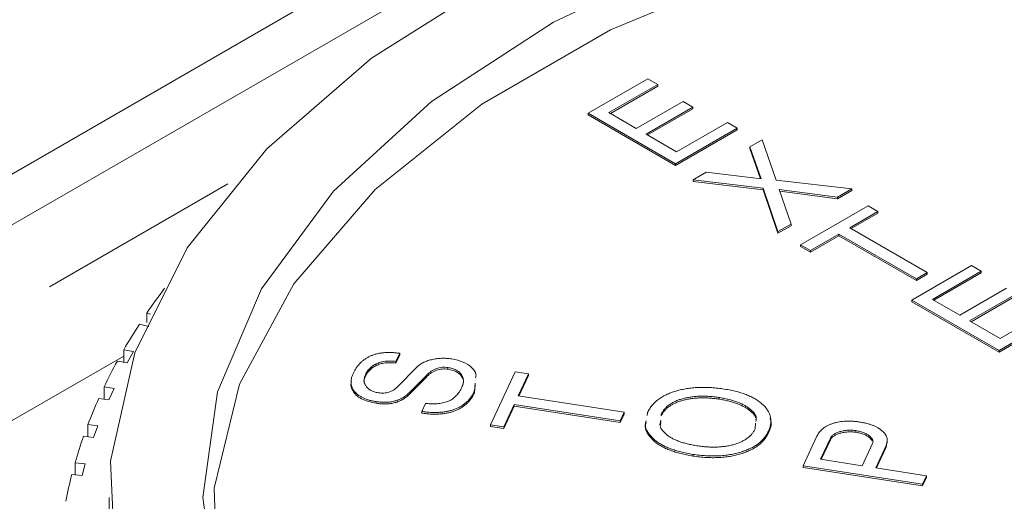
# Paper-space layout 'Sheet2' of a CAD drawing. Units: inches. Extents: x 0.5 to 33.5, y 0.2 to 21.7.
# Drawn here: x 23.3 to 23.8, y 11.7 to 11.9 of the extents above; entities that cross this region are included whole.
import ezdxf

# ---------------------------------------------------------------- set-up
doc = ezdxf.new("R2010")
doc.units = ezdxf.units.IN
doc.header["$MEASUREMENT"] = 0
doc.linetypes.add('PHANTOM', pattern=[0.49999999999999994, 0.25, -0.05, 0.05, -0.05, 0.05, -0.05])

psp = doc.layouts.new('Sheet2')

# ---------------------------------------------------------------- linework, layer by layer
at = {"color": 7, "linetype": 'Continuous', "lineweight": 0}
for p, q in [((21.4644220962, 10.7656052464), (24.027684178, 12.2453449491)), ((24.0524329153, 12.2349358784), (21.4891708335, 10.7551961757)), ((23.5615213329, 11.8441420703), (23.5905071867, 11.8608752475)), ((23.5905071867, 11.8608752475), (23.5952801574, 11.8581198701)), ((23.5952801574, 11.8581198701), (23.5715976045, 11.8444482233)), ((23.5952801574, 11.8573033293), (23.5723048263, 11.8440399529)), ((23.5952801574, 11.8581198701), (23.5952801574, 11.8573033293)), ((23.5848558567, 11.8367943973), (23.6076186183, 11.8499350599)), ((23.6076186183, 11.8499350599), (23.6123915891, 11.8471796825)), ((23.6123915891, 11.8471796825), (23.5896288275, 11.8340390199)), ((23.6123915891, 11.8463631417), (23.5903360492, 11.8336307495)), ((23.6123915891, 11.8471796825), (23.6123915891, 11.8463631417)), ((23.5615213329, 11.8441420703), (23.5615213329, 11.8433255295)), ((23.6039477398, 11.8196498269), (23.5615213329, 11.8441420703)), ((23.6039477398, 11.8188332861), (23.5615213329, 11.8433255295)), ((23.5715976045, 11.8444482233), (23.5848558567, 11.8367943973)), ((23.6339031032, 11.8369426902), (23.6039477398, 11.8196498269)), ((23.6339031032, 11.8361261493), (23.6039477398, 11.8188332861)), ((23.6044780699, 11.8254667347), (23.6291301325, 11.8396980675)), ((23.6291301325, 11.8396980675), (23.6339031032, 11.8369426902)), ((23.6339031032, 11.8369426902), (23.6339031032, 11.8361261493)), ((23.5896288275, 11.8340390199), (23.6044780699, 11.8254667347)), ((23.6400781342, 11.8277714931), (23.6460692069, 11.8312300657)), ((23.6460692069, 11.8312300657), (23.6527646242, 11.8117223766)), ((23.6455471632, 11.8123107645), (23.6400781342, 11.8277714931)), ((23.6400781342, 11.8277714931), (23.6400781342, 11.8269549523)), ((23.6452455856, 11.8123467715), (23.6400781342, 11.8269549523)), ((23.6039477398, 11.8196498269), (23.6039477398, 11.8188332861)), ((23.6124843969, 11.8118419676), (23.6188234987, 11.8155014532)), ((23.6464503816, 11.8077902235), (23.6124843969, 11.8118419676)), ((23.6124843969, 11.8118419676), (23.6124843969, 11.8110254268)), ((23.6188234987, 11.8155014532), (23.6455471632, 11.8123107645)), ((23.6527646242, 11.8117223766), (23.6896059923, 11.8073788303)), ((23.6464503816, 11.8069736827), (23.6124843969, 11.8110254268)), ((23.6536927018, 11.786646529), (23.6464503816, 11.8077902235)), ((23.6464503816, 11.8077902235), (23.6464503816, 11.8069736827)), ((23.6536927018, 11.7858299882), (23.6464503816, 11.8069736827)), ((23.6826039779, 11.8033366534), (23.6543224688, 11.8071109464)), ((23.6543224688, 11.8071109464), (23.6600815221, 11.7903347164)), ((23.6896059923, 11.8073788303), (23.6826039779, 11.8033366534)), ((23.6896059923, 11.8073788303), (23.6896059923, 11.8065622895)), ((23.6826039779, 11.8025201126), (23.6546162346, 11.8062552012)), ((23.6896059923, 11.8065622895), (23.6826039779, 11.8025201126)), ((23.6826039779, 11.8033366534), (23.6826039779, 11.8025201126)), ((23.6647235676, 11.7802785457), (23.6974880232, 11.7991930634)), ((23.6974880232, 11.7991930634), (23.702260994, 11.796437686)), ((23.702260994, 11.796437686), (23.6885884215, 11.7885446779)), ((23.702260994, 11.7956211452), (23.6892956432, 11.7881364075)), ((23.702260994, 11.796437686), (23.702260994, 11.7956211452)), ((23.6600815221, 11.7903347164), (23.6536927018, 11.786646529)), ((23.6600815221, 11.7895181756), (23.6536927018, 11.7858299882)), ((23.6600815221, 11.7903347164), (23.6600815221, 11.7895181756)), ((23.6885884215, 11.7885446779), (23.7262418576, 11.7668078119)), ((23.6536927018, 11.786646529), (23.6536927018, 11.7858299882)), ((23.6832851206, 11.7854831474), (23.6694965384, 11.7775231684)), ((23.6832851206, 11.7846666066), (23.6694965384, 11.7767066275)), ((23.7209385567, 11.7637462815), (23.6832851206, 11.7854831474)), ((23.6832851206, 11.7854831474), (23.6832851206, 11.7846666066)), ((23.7209385567, 11.7629297407), (23.6832851206, 11.7846666066)), ((23.6694965384, 11.7775231684), (23.6647235676, 11.7802785457)), ((23.6647235676, 11.7802785457), (23.6647235676, 11.7794620049)), ((23.6694965384, 11.7767066275), (23.6647235676, 11.7794620049)), ((23.6694965384, 11.7775231684), (23.6694965384, 11.7767066275)), ((23.7187111704, 11.7533983087), (23.7476970241, 11.7701314859)), ((23.7476970241, 11.7701314859), (23.7524699949, 11.7673761085)), ((23.7262418576, 11.7668078119), (23.7209385567, 11.7637462815)), ((23.7262418576, 11.7659912711), (23.7209385567, 11.7629297407)), ((23.7262418576, 11.7668078119), (23.7262418576, 11.7659912711)), ((23.7524699949, 11.7673761085), (23.728787442, 11.7537044617)), ((23.7524699949, 11.7665595677), (23.7294946637, 11.7532961913)), ((23.7524699949, 11.7673761085), (23.7524699949, 11.7665595677)), ((23.7209385567, 11.7637462815), (23.7209385567, 11.7629297407)), ((23.7420456942, 11.7460506356), (23.7648084558, 11.7591912982)), ((23.7695814266, 11.7564359209), (23.7468186649, 11.7432952583)), ((23.7695814266, 11.7556193801), (23.7475258866, 11.7428869879)), ((23.7611375772, 11.7289060653), (23.7187111704, 11.7533983087)), ((23.7187111704, 11.7533983087), (23.7187111704, 11.7525817678)), ((23.7611375772, 11.7280895245), (23.7187111704, 11.7525817678)), ((23.728787442, 11.7537044617), (23.7420456942, 11.7460506356)), ((23.3488875376, 11.7466215079), (23.3470119737, 11.7470371329)), ((23.3470119737, 11.7424506304), (23.3470119737, 11.7470371329)), ((23.7910929407, 11.7461989285), (23.7611375772, 11.7289060653)), ((23.7910929407, 11.7453823877), (23.7611375772, 11.7280895245)), ((23.7616679073, 11.7347229731), (23.7863199699, 11.7489543059)), ((23.3434282942, 11.7416476878), (23.3480961964, 11.7406132807)), ((23.7468186649, 11.7432952583), (23.7616679073, 11.7347229731)), ((23.3358430123, 11.7262164847), (19.5725491851, 9.5537132013)), ((23.3405982949, 11.7283901253), (23.3358430123, 11.7292820838)), ((23.3358430123, 11.7232121216), (23.3358430123, 11.7292820838)), ((23.337508125, 11.7228997929), (23.3405982949, 11.7283901253)), ((23.4699326952, 11.7275499383), (23.4680977086, 11.7235965201)), ((23.4699326952, 11.7267333975), (23.4680977086, 11.7227799793)), ((23.4699326952, 11.7275499383), (23.4699326952, 11.7267333975)), ((23.7611375772, 11.7289060653), (23.7611375772, 11.7280895245)), ((23.3327528424, 11.7237917514), (23.337508125, 11.7228997929)), ((23.4584230219, 11.722382591), (23.4584230219, 11.7215660502)), ((23.4680977086, 11.7235965201), (23.4680977086, 11.7227799793)), ((23.4688284128, 11.711212945), (23.478204171, 11.7208005567)), ((23.4532473179, 11.7171389635), (23.4532473179, 11.7163224227)), ((23.4828745708, 11.7168003727), (23.4746616978, 11.7084896588)), ((23.4828745708, 11.7159838319), (23.4746616978, 11.707673118)), ((23.4933668862, 11.7206122816), (23.4933668862, 11.7197957408)), ((23.5139911251, 11.6927688925), (23.5259837482, 11.718606604)), ((23.5259837482, 11.718606604), (23.5325037476, 11.7175980659)), ((23.5325037476, 11.7175980659), (23.5274992387, 11.7068160163)), ((23.5325037476, 11.7167815251), (23.5278528495, 11.7067613185)), ((23.5325037476, 11.7175980659), (23.5325037476, 11.7167815251)), ((23.3311286304, 11.7104668555), (23.3262990012, 11.7112139207)), ((23.3262990012, 11.7052373985), (23.3262990012, 11.7112139207)), ((23.5065593102, 11.7129740272), (23.5061954507, 11.7090958249)), ((23.5065593102, 11.7121574864), (23.5061954507, 11.708279284)), ((23.3285404399, 11.7048906844), (23.3311286304, 11.7104668555)), ((23.5061954507, 11.7090958249), (23.5061954507, 11.708279284)), ((23.5274992387, 11.7068160163), (23.5789347889, 11.6988597712)), ((23.3237108108, 11.7056377496), (23.3285404399, 11.7048906844)), ((23.4584544556, 11.7040489492), (23.4584544556, 11.7032324084)), ((23.4807034298, 11.6992626764), (23.4825262843, 11.7031899563)), ((23.5255580958, 11.702633888), (23.5205111245, 11.6917603544)), ((23.5255580958, 11.7018173472), (23.5205111245, 11.6909438135)), ((23.5769936461, 11.6946776429), (23.5255580958, 11.702633888)), ((23.5255580958, 11.702633888), (23.5255580958, 11.7018173472)), ((23.5769936461, 11.693861102), (23.5255580958, 11.7018173472)), ((23.624936553, 11.7060876978), (23.624936553, 11.705271157)), ((23.4807034298, 11.6992626764), (23.4807034298, 11.6984461356)), ((23.5789347889, 11.6988597712), (23.5769936461, 11.6946776429)), ((23.5789347889, 11.6980432304), (23.5769936461, 11.693861102)), ((23.5789347889, 11.6988597712), (23.5789347889, 11.6980432304)), ((23.590123371, 11.6973826436), (23.5903905602, 11.6987826536)), ((23.5970167158, 11.6980028256), (23.5970167158, 11.6971862848)), ((23.6397338494, 11.7007731818), (23.6397338494, 11.699956641)), ((23.3232968379, 11.6922820428), (23.3184060999, 11.6928821671)), ((23.3184060999, 11.6869803205), (23.3184060999, 11.6928821671)), ((23.321217721, 11.6866353169), (23.3232968379, 11.6922820428)), ((23.5205111245, 11.6917603544), (23.5139911251, 11.6927688925)), ((23.5139911251, 11.6927688925), (23.5139911251, 11.6919523517)), ((23.5769936461, 11.6946776429), (23.5769936461, 11.693861102)), ((23.5967196337, 11.694201152), (23.5965683889, 11.6926814179)), ((23.6425930174, 11.6908058327), (23.6428248492, 11.6936436296)), ((23.316326983, 11.6872354412), (23.321217721, 11.6866353169)), ((23.5205111245, 11.6909438135), (23.5139911251, 11.6919523517)), ((23.5205111245, 11.6917603544), (23.5205111245, 11.6909438135)), ((23.6490493229, 11.6896600685), (23.6490493229, 11.6888435277)), ((23.6659386906, 11.6728509826), (23.6726265342, 11.6872597216)), ((23.6914865741, 11.6899663801), (23.6914865741, 11.6891498393)), ((23.5935261814, 11.68562086), (23.5935261814, 11.6848043192)), ((23.6791525996, 11.6862642526), (23.6743998327, 11.6760245728)), ((23.6791525996, 11.6854477118), (23.6747534436, 11.6759698749)), ((23.6791525996, 11.6862642526), (23.6791525996, 11.6854477118)), ((23.6946842751, 11.6728868986), (23.699691817, 11.6836754828)), ((23.6984617153, 11.6871154935), (23.6984617153, 11.6862989527)), ((23.7062512458, 11.6827518942), (23.7012042744, 11.6718783605)), ((23.7066742161, 11.6843613595), (23.7062512458, 11.6819353534)), ((23.7062512458, 11.6827518942), (23.7062512458, 11.6819353534)), ((23.6123966769, 11.6784436284), (23.6123966769, 11.6776270876)), ((23.7062512458, 11.6819353534), (23.7015578853, 11.6718236627)), ((23.3171243839, 11.6738855306), (23.3121859422, 11.674337069)), ((23.3121859422, 11.6684922323), (23.3121859422, 11.674337069)), ((23.3155600392, 11.6681837271), (23.3171243839, 11.6738855306)), ((23.6743998327, 11.6760245728), (23.6946842751, 11.6728868986)), ((23.3106215975, 11.6686352656), (23.3155600392, 11.6681837271)), ((23.6659386906, 11.6728509826), (23.6659386906, 11.6720344418)), ((23.7238942401, 11.6638861993), (23.6659386906, 11.6728509826)), ((23.7238942401, 11.6630696585), (23.6659386906, 11.6720344418)), ((23.7012042744, 11.6718783605), (23.725835383, 11.6680683276)), ((23.725835383, 11.6680683276), (23.7238942401, 11.6638861993)), ((23.725835383, 11.6672517868), (23.7238942401, 11.6630696585)), ((23.7238942401, 11.6638861993), (23.7238942401, 11.6630696585)), ((23.725835383, 11.6680683276), (23.725835383, 11.6672517868)), ((23.3286892286, 11.6575057867), (23.3286892286, 11.6150456645))]:
    psp.add_line(p, q, dxfattribs=at)
at = {"color": 8, "linetype": 'PHANTOM', "lineweight": 0}
for p, q in [((21.5243385881, 10.7348942631), (23.3932290953, 11.8137817881)), ((23.4828745708, 11.7168003727), (23.4828745708, 11.7159838319)), ((23.4746616978, 11.7084896588), (23.4746616978, 11.707673118))]:
    psp.add_line(p, q, dxfattribs=at)
at = {"color": 7, "linetype": 'Continuous', "lineweight": 0, "flags": 128}
for points in [[(24.472100254, 11.5938084045), (24.473233409, 11.5981973598), (24.4785777046, 11.6492017325), (24.4696801774, 11.7000405122), (24.4467712689, 11.7493970013), (24.4104443077, 11.7959928926), (24.361640143, 11.8386213769), (24.301622777, 11.8761783991), (24.231946628, 11.9076912518), (24.1544162716, 11.9323437688), (24.0710397034, 11.9494974628), (23.9839763327, 11.9587080621), (23.895481055, 11.9597370172), (23.8078458516, 11.9525576785), (23.7233404282, 11.9373559872), (23.6441534308, 11.9145256591), (23.5723357612, 11.8846579877), (23.5097474591, 11.84852653), (23.4580095289, 11.8070670718), (23.4184619556, 11.7613533913), (23.3921290007, 11.7125694487), (23.3796926738, 11.6619787226), (23.3814750693, 11.6108914863), (23.3852782031, 11.5938084051)], [(24.2059392286, 11.3802858273), (24.1253176385, 11.3582014433), (24.0396034758, 11.3438688846), (23.9510166924, 11.3376593569), (23.8618516394, 11.3397336838), (23.7744176449, 11.3500381411), (23.6909792033, 11.368305849), (23.6136973266, 11.3940636834), (23.5445735746, 11.4266445299), (23.4853982163, 11.4652045616), (23.4377038624, 11.5087450941), (23.4027257716, 11.5561384504), (23.381369858, 11.6061571674), (23.3741892286, 11.6575057867), (23.381369858, 11.708854406), (23.4027257716, 11.758873123), (23.4377038624, 11.8062664793), (23.4853982163, 11.8498070118), (23.5445735746, 11.8883670435), (23.6136973266, 11.92094789)], [(24.2286892286, 11.3575382923), (24.145854461, 11.3346170174), (24.0579295243, 11.3192639816), (23.9669753047, 11.311839047), (23.8751236918, 11.3125162479), (23.7845276098, 11.3212797111), (23.6973105539, 11.3379240285), (23.6155168181, 11.3620590715), (23.5410635781, 11.3931191351), (23.4756959548, 11.4303761977), (23.42094611, 11.4729569854), (23.3780973335, 11.5198634406), (23.3481539643, 11.5699961157), (23.3318178497, 11.6221799433), (23.3294718944, 11.6751917788), (23.3411710855, 11.7277890696), (23.3666412039, 11.7787389798), (23.4052852516, 11.8268472867), (23.4561974449, 11.8709863723), (23.5181844452, 11.910121654)]]:
    psp.add_lwpolyline(points, dxfattribs=at)
at = {"color": 7, "linetype": 'Continuous', "lineweight": 0}
for centre, radius, start, end in [((23.6001139759, 11.5746117047), 0.3062534110682935, 142.9444587576, 145.7354002848), ((23.5796856754, 11.5882139235), 0.2817081294052563, 146.9989037061, 149.9497066451), ((23.5614050568, 11.598522772), 0.2607185309076664, 151.2835094255, 154.3906453658), ((23.5456116202, 11.6058742097), 0.2432955673461753, 155.7919745372, 159.0457457356), ((23.5326015938, 11.6106862387), 0.2294220732209714, 160.5088643065, 163.8925325605), ((23.5226208943, 11.6134469689), 0.2190649445525363, 165.4084494946, 168.8979544724)]:
    psp.add_arc(centre, radius, start, end, dxfattribs=at)
for points, knots in [([(23.44723035136216, 11.71755841781282), (23.4474752355782, 11.71805537998743), (23.44795067139303, 11.71902021806579), (23.44879599522611, 11.72039830845765), (23.44972773899502, 11.72166358872792), (23.45075718270651, 11.72281053517284), (23.4518645884158, 11.7238450974754), (23.45306312853355, 11.72476452449695), (23.45436331101764, 11.72556368543756), (23.45573778302268, 11.72625637696169), (23.45721593728739, 11.72682596001096), (23.45877863369506, 11.72728179667775), (23.46043304045516, 11.72761950258729), (23.46216968292364, 11.72784240121093), (23.46399432343562, 11.72794793300156), (23.46590372033895, 11.72792821787873), (23.46790132670852, 11.72780405151709), (23.46924358905928, 11.72763614177202), (23.46993269520163, 11.72754993832855)], [0, 0, 0, 0, 0.0827251428157693, 0.1606085370390875, 0.2339454939073326, 0.3027265291800152, 0.3672703204624549, 0.4284960801294318, 0.4866579033130843, 0.5425477583468523, 0.596800139649067, 0.6505113847331019, 0.704001229499709, 0.7585962633492963, 0.8145991697437903, 0.8731063822622044, 0.9348538895098183, 1, 1, 1, 1]), ([(23.45842302190142, 11.72238259102887), (23.45813323951291, 11.72223619675606), (23.45754341314285, 11.72193822418784), (23.45675736470698, 11.72141935695881), (23.45601196176415, 11.72085317703813), (23.45534888732926, 11.72021945870986), (23.45472827434254, 11.71953450615869), (23.45416078487595, 11.71878956220572), (23.45367333040932, 11.71798461858648), (23.45339138183308, 11.71742493722345), (23.45324731792489, 11.7171389634988)], [0, 0, 0, 0, 0.1086849545812009, 0.2212185929178046, 0.3366006876785657, 0.4563700330605944, 0.5830198998002402, 0.714756148250248, 0.8542523440931166, 1, 1, 1, 1]), ([(23.45842302190142, 11.72156605021698), (23.45813323951291, 11.72141965594417), (23.45754341314285, 11.72112168337595), (23.45675736470698, 11.72060281614692), (23.45601196176415, 11.72003663622625), (23.45534888732926, 11.71940291789797), (23.45472827434254, 11.7187179653468), (23.45416078487595, 11.71797302139383), (23.45367333040932, 11.7171680777746), (23.45339138183308, 11.71660839641157), (23.45324731792489, 11.71632242268692)], [0, 0, 0, 0, 0.1086849545812009, 0.2212185929178046, 0.3366006876785657, 0.4563700330605944, 0.5830198998002402, 0.714756148250248, 0.8542523440931166, 1, 1, 1, 1]), ([(23.46809770861234, 11.72359652014417), (23.46763033354405, 11.72364614400401), (23.46672045979916, 11.72374275045619), (23.46536574359549, 11.72379864268683), (23.46406712834943, 11.72376528918761), (23.4628196649872, 11.72365958929082), (23.46162952932406, 11.72346207706042), (23.46049898914318, 11.7231827217765), (23.45941088012384, 11.72283310319128), (23.45875524447359, 11.72253410093787), (23.45842302190142, 11.72238259102887)], [0, 0, 0, 0, 0.1387474219193089, 0.2701099073114643, 0.3957007696516923, 0.5178171402236421, 0.6375811205902384, 0.7562748807111005, 0.8765000255884994, 1, 1, 1, 1]), ([(23.46809770861234, 11.72277997933229), (23.46763033354405, 11.72282960319212), (23.46672045979916, 11.7229262096443), (23.46536574359549, 11.72298210187495), (23.46406712834943, 11.72294874837572), (23.4628196649872, 11.72284304847893), (23.46162952932406, 11.72264553624854), (23.46049898914318, 11.72236618096461), (23.45941088012384, 11.7220165623794), (23.45875524447359, 11.72171756012599), (23.45842302190142, 11.72156605021698)], [0, 0, 0, 0, 0.1387474219193089, 0.2701099073114643, 0.3957007696516923, 0.5178171402236421, 0.6375811205902384, 0.7562748807111005, 0.8765000255884994, 1, 1, 1, 1]), ([(23.47820417101203, 11.72080055667689), (23.47841670763724, 11.72100239864526), (23.47883884233943, 11.72140329189892), (23.47956660413216, 11.72196426157743), (23.48035248502659, 11.72248812585893), (23.48120906872323, 11.72296658310569), (23.48212809355933, 11.72340405337337), (23.48312726662349, 11.72378540700385), (23.48417606422418, 11.72414062688718), (23.48491694466838, 11.72433862410614), (23.48529165539314, 11.72443876398971)], [0, 0, 0, 0, 0.1271053290394705, 0.252453289723223, 0.3767918152802493, 0.4998434292646252, 0.6224871097086709, 0.7464040972103269, 0.8717402986219828, 1, 1, 1, 1]), ([(23.49336688620191, 11.72061228160584), (23.49287804692214, 11.72067279298178), (23.49192377403907, 11.72079091844257), (23.49045852370706, 11.72075351411589), (23.48904781446715, 11.72053516385935), (23.4876920502895, 11.7201312326944), (23.48638919740823, 11.71955654459805), (23.48514332452671, 11.71880273627128), (23.48395168951174, 11.71787224598454), (23.48324633390105, 11.71717032538088), (23.48287457079448, 11.71680037272122)], [0, 0, 0, 0, 0.111034825430207, 0.2167532916610341, 0.3232037777000449, 0.4341601079542389, 0.5544724798001328, 0.6869498060068582, 0.8350044844504584, 0.9999999999999999, 0.9999999999999999, 0.9999999999999999, 0.9999999999999999]), ([(23.48529165539314, 11.72443876398971), (23.48569736578286, 11.72452904890388), (23.48649709618339, 11.72470701720935), (23.48773077191673, 11.72490304773921), (23.48896988947291, 11.72504282186213), (23.4902196146553, 11.7251125137114), (23.49147599323712, 11.72513467952724), (23.49273627000663, 11.72508093609334), (23.49401144581698, 11.72498180025981), (23.49484903429177, 11.72486097554636), (23.49527407071035, 11.7247996627358)], [0, 0, 0, 0, 0.1279798030612944, 0.2522719204515118, 0.3762655657739615, 0.4993271967467805, 0.6216337750866389, 0.7459418618275399, 0.8710775465414058, 1, 1, 1, 1]), ([(23.49527407071035, 11.7247996627358), (23.49722025421634, 11.72438568471531), (23.50111080897191, 11.72355811416434), (23.50497624987666, 11.72072231319768), (23.50727267922646, 11.71797701382941), (23.50692443296764, 11.71623008749404), (23.50681177995233, 11.71566498014764)], [0, 0, 0, 0, 0.2873251485962794, 0.5743827443961051, 0.8623185001971253, 1, 1, 1, 1]), ([(23.4584544555812, 11.70404894921691), (23.45786092424196, 11.70414905445997), (23.45669844359913, 11.7043451189297), (23.45506164826439, 11.70475862873211), (23.4535474864392, 11.70524266318592), (23.45217146732373, 11.70581306996671), (23.45093085869434, 11.7064661247505), (23.44981523881142, 11.70719593872306), (23.44882711625477, 11.70800808765974), (23.44800300113345, 11.70890148925037), (23.44730971361302, 11.70984775334989), (23.4467891175441, 11.71083988378542), (23.44643613140319, 11.71187064525264), (23.44625104221209, 11.7129378545893), (23.44624621249194, 11.71404415397788), (23.44640402656538, 11.71518621955288), (23.44671354840887, 11.71636738300483), (23.44705552944037, 11.71715551958494), (23.44723035136216, 11.71755841781282)], [0, 0, 0, 0, 0.0635105825719918, 0.1243907742905893, 0.1832179588458029, 0.2411696530446646, 0.2981036975755414, 0.3554624341305786, 0.4141798663802068, 0.4744022488368132, 0.5353684660211253, 0.5968771541894439, 0.6586565967355494, 0.7222014479523965, 0.7875701335992035, 0.855383471660707, 0.9260715154436064, 1, 1, 1, 1]), ([(23.45324731792489, 11.71632242268692), (23.45278686799223, 11.71534076181443), (23.45226025680739, 11.71421804779385), (23.45272923822065, 11.71312399090771), (23.45278815910657, 11.71298653812353)], [0, 0, 0, 0, 0.8743641341417346, 1, 1, 1, 1]), ([(23.45324731792489, 11.7171389634988), (23.45314027580556, 11.71688686228214), (23.45293039709361, 11.71639256453308), (23.45272032665402, 11.71564997469939), (23.45260999102333, 11.71492400202854), (23.45261373528631, 11.71421291365281), (23.45269801175017, 11.71351826209368), (23.45289755292634, 11.71283873840427), (23.45319802958559, 11.7121770750562), (23.45358447576918, 11.71153770721984), (23.45407117642468, 11.71093933202941), (23.45462329502021, 11.71039063716536), (23.45525447846592, 11.70989897881189), (23.45597417304637, 11.70947611481615), (23.45674670831729, 11.70909618456311), (23.45760857707462, 11.70879157795705), (23.45853653021944, 11.70853710373491), (23.45919761323783, 11.70842262753871), (23.45953532073043, 11.70836414854575)], [0, 0, 0, 0, 0.0737510306387728, 0.1446044922628779, 0.213625378210933, 0.280632009087487, 0.3465103194143743, 0.4113294289691934, 0.4761992180544721, 0.5407325136717728, 0.603510525575706, 0.6637882182072016, 0.7208450084329914, 0.7769031141913758, 0.8319630729678699, 0.8869072692152639, 0.9422277361792013, 1, 1, 1, 1]), ([(23.49336688620191, 11.71979574079395), (23.49287804692214, 11.71985625216989), (23.49192377403907, 11.71997437763068), (23.49045852370706, 11.719936973304), (23.48904781446715, 11.71971862304747), (23.4876920502895, 11.71931469188251), (23.48638919740823, 11.71874000378616), (23.48514332452671, 11.71798619545939), (23.48395168951174, 11.71705570517266), (23.48324633390105, 11.716353784569), (23.48287457079448, 11.71598383190933)], [0, 0, 0, 0, 0.111034825430207, 0.2167532916610341, 0.3232037777000449, 0.4341601079542389, 0.5544724798001328, 0.6869498060068582, 0.8350044844504584, 0.9999999999999999, 0.9999999999999999, 0.9999999999999999, 0.9999999999999999]), ([(23.50015467097434, 11.71113682590455), (23.5002799361654, 11.71142580727039), (23.50052431437797, 11.71198957721361), (23.500766764889, 11.71282986706221), (23.50090035978409, 11.71364010747671), (23.50092997713597, 11.71442447406451), (23.50082695203562, 11.71518082147428), (23.50063619460337, 11.71591249912284), (23.50031324993858, 11.71661144368322), (23.49989867733881, 11.71728060732867), (23.49938138041282, 11.71790231913472), (23.49877794738942, 11.71847189177385), (23.49808624145913, 11.71897814260288), (23.49732020962794, 11.71943447232039), (23.49644846371413, 11.71981806233625), (23.4954998061603, 11.72014832804702), (23.49447166159585, 11.72042376981673), (23.49373863015553, 11.72054884960131), (23.49336688620191, 11.72061228160584)], [0, 0, 0, 0, 0.077871182764528, 0.1519178655612773, 0.2224903955588572, 0.2905651405060193, 0.3567677267636585, 0.4206502531659209, 0.4837689377999442, 0.5456020201503072, 0.606234125259689, 0.6637979949188781, 0.719815935183884, 0.7745275942874938, 0.82950236031176, 0.8847421273177339, 0.9415490046960999, 1, 1, 1, 1]), ([(23.50068881735537, 11.71255901223535), (23.50078102382257, 11.71287005868385), (23.50118519789926, 11.71423348703059), (23.50017852024187, 11.71646449890129), (23.4975029498114, 11.71885475296077), (23.49474529790212, 11.71948214101371), (23.49336688620191, 11.71979574079395)], [0, 0, 0, 0, 0.1031505122739962, 0.452145758594831, 0.7261551779544663, 1, 1, 1, 1]), ([(23.4584544555812, 11.70323240840503), (23.45588029987607, 11.70382875630355), (23.45073277652461, 11.70502126953308), (23.44690145526871, 11.70905566960644), (23.44594905775218, 11.71214987668535), (23.44640076268018, 11.71364177610304), (23.44648477788869, 11.71391926309264)], [0, 0, 0, 0, 0.3366366797257176, 0.6731703006138365, 0.9392110565105468, 1, 1, 1, 1]), ([(23.45953532073043, 11.70836414854575), (23.45998462703773, 11.70830844836701), (23.460857130381, 11.70820028475705), (23.46218147493543, 11.70819418744014), (23.46344817198507, 11.70834171755385), (23.46465670287084, 11.70863459139421), (23.46580281491597, 11.70907187802784), (23.46688562266626, 11.70965461295343), (23.46792488580241, 11.7103706870845), (23.46851850410192, 11.71092405150311), (23.4688284128024, 11.71121294496884)], [0, 0, 0, 0, 0.1205140829354976, 0.2340250705643347, 0.3450972992474356, 0.4577934426623927, 0.5762625247088942, 0.7040926775119075, 0.8455164642813198, 1, 1, 1, 1]), ([(23.4746616978413, 11.70848965881066), (23.47441465547615, 11.70824635723192), (23.473931897926, 11.7077709097352), (23.47311678391163, 11.70711255780945), (23.47229508407407, 11.70650242542213), (23.47143458177456, 11.70595139708954), (23.47052745342332, 11.70547015643452), (23.46959776240423, 11.70503839403942), (23.46862722241397, 11.70467306943681), (23.46763004822248, 11.70436047668529), (23.46659777770938, 11.70410891284801), (23.4655265847385, 11.70392841902608), (23.46442920943843, 11.70379223423679), (23.46329482145558, 11.7037215641031), (23.46212876576846, 11.70371442979431), (23.4609276187858, 11.70376878304036), (23.45969456396995, 11.70387225820167), (23.45887211987032, 11.7039894402837), (23.4584544555812, 11.70404894921691)], [0, 0, 0, 0, 0.0748934064538574, 0.1463528629972101, 0.2147974058785517, 0.2801813657126774, 0.3431830596102697, 0.4035781724709901, 0.4629874822066985, 0.5206303055595705, 0.5774356583928271, 0.6344680569519698, 0.6915413536150106, 0.7493986308297318, 0.8091483633208969, 0.8701349613838048, 0.9340502423702571, 1, 1, 1, 1]), ([(23.4746616978413, 11.70767311799877), (23.47441465547615, 11.70742981642004), (23.473931897926, 11.70695436892331), (23.47311678391163, 11.70629601699756), (23.47229508407407, 11.70568588461025), (23.47143458177456, 11.70513485627765), (23.47052745342332, 11.70465361562263), (23.46959776240423, 11.70422185322754), (23.46862722241397, 11.70385652862492), (23.46763004822248, 11.70354393587341), (23.46659777770938, 11.70329237203612), (23.4655265847385, 11.70311187821419), (23.46442920943843, 11.70297569342491), (23.46329482145558, 11.70290502329122), (23.46212876576846, 11.70289788898243), (23.4609276187858, 11.70295224222848), (23.45969456396995, 11.70305571738978), (23.45887211987032, 11.70317289947182), (23.4584544555812, 11.70323240840503)], [0, 0, 0, 0, 0.0748934064538574, 0.1463528629972101, 0.2147974058785517, 0.2801813657126774, 0.3431830596102697, 0.4035781724709901, 0.4629874822066985, 0.5206303055595705, 0.5774356583928271, 0.6344680569519698, 0.6915413536150106, 0.7493986308297318, 0.8091483633208969, 0.8701349613838048, 0.9340502423702571, 1, 1, 1, 1]), ([(23.5061954506636, 11.70909582485662), (23.50594660933497, 11.70859233885931), (23.5054640345731, 11.70761593499347), (23.50455984138487, 11.70622729231532), (23.50355115404106, 11.70495453129646), (23.50242822558523, 11.70379614515844), (23.50116136573549, 11.70276706109989), (23.49980962736612, 11.70183966937493), (23.49831091024045, 11.70104510839748), (23.49671900519013, 11.70035951453197), (23.49501744074109, 11.6998003453459), (23.49322823853934, 11.69935578644365), (23.49134109739058, 11.69904536441673), (23.48937566095692, 11.69884086303085), (23.48732010233093, 11.69877004612136), (23.48518191680109, 11.6988042250767), (23.48295697073993, 11.6989669728305), (23.48146670540274, 11.69916252141701), (23.48070342981908, 11.6992626763745)], [0, 0, 0, 0, 0.0780944854389278, 0.1514476229582145, 0.2210885569818952, 0.2867820910506729, 0.3491609159185727, 0.4092076658289035, 0.4672703533738388, 0.5240206701485104, 0.5799309394182458, 0.6355274999718173, 0.6913840867814841, 0.7485824641644546, 0.8072088096973884, 0.8684160582447584, 0.9326060887030366, 1, 1, 1, 1]), ([(23.5061954506636, 11.70827928404473), (23.50594660933497, 11.70777579804743), (23.5054640345731, 11.70679939418158), (23.50455984138487, 11.70541075150343), (23.50355115404106, 11.70413799048457), (23.50242822558523, 11.70297960434655), (23.50116136573549, 11.70195052028801), (23.49980962736612, 11.70102312856305), (23.49831091024045, 11.70022856758559), (23.49671900519013, 11.69954297372009), (23.49501744074109, 11.69898380453402), (23.49322823853934, 11.69853924563176), (23.49134109739058, 11.69822882360485), (23.48937566095692, 11.69802432221897), (23.48732010233093, 11.69795350530948), (23.48518191680109, 11.69798768426482), (23.48295697073993, 11.69815043201861), (23.48146670540274, 11.69834598060512), (23.48070342981908, 11.69844613556262)], [0, 0, 0, 0, 0.0780944854389278, 0.1514476229582145, 0.2210885569818952, 0.2867820910506729, 0.3491609159185727, 0.4092076658289035, 0.4672703533738388, 0.5240206701485104, 0.5799309394182458, 0.6355274999718173, 0.6913840867814841, 0.7485824641644546, 0.8072088096973884, 0.8684160582447584, 0.9326060887030366, 1, 1, 1, 1]), ([(23.48252628426564, 11.70318995625683), (23.48308939236055, 11.70313653108952), (23.48418351904883, 11.70303272526271), (23.4857989628545, 11.70297755959784), (23.48732900570984, 11.70298435656963), (23.48877371739389, 11.7030974492015), (23.49013349644052, 11.7032759533798), (23.49141338558169, 11.70353387703877), (23.49258734902943, 11.70389430223468), (23.49369885477774, 11.70431966094599), (23.49472461454317, 11.70484701243759), (23.49569050653621, 11.70546289893676), (23.49658591481922, 11.70617859762175), (23.49743753602009, 11.70697974851429), (23.49819504240524, 11.70788666096348), (23.49892664615711, 11.7088784437878), (23.49959053119236, 11.70997125492848), (23.4999622271332, 11.71073921707972), (23.50015467097434, 11.71113682590455)], [0, 0, 0, 0, 0.0675005641214974, 0.1311545142879785, 0.191297908552004, 0.2483101523855275, 0.3033303166988043, 0.3561703565371805, 0.4082031950969147, 0.4603099323126378, 0.5136552832009688, 0.5703139709845243, 0.6303310526842077, 0.6944134284256693, 0.7627824860118888, 0.8365392322552841, 0.9153689492840785, 1, 1, 1, 1]), ([(23.59039056024315, 11.69878265355457), (23.59054292869485, 11.69909533426836), (23.59084370671955, 11.6997125715403), (23.59136792792073, 11.70061371856936), (23.59197142880908, 11.70147492018612), (23.59259981402472, 11.70230765953665), (23.59331520314613, 11.70309804926118), (23.59407504091834, 11.70385552149159), (23.59489767719949, 11.70457651517702), (23.59576721859471, 11.70526370220805), (23.59671944707298, 11.70590131103173), (23.59770439436081, 11.70651759538374), (23.59875848688149, 11.70709362691119), (23.59987326314147, 11.70763128599026), (23.60104516850702, 11.70813062014572), (23.60226448682372, 11.70860041968997), (23.60355163478427, 11.70902946784811), (23.60444456057284, 11.70928329624805), (23.60489632057722, 11.70941171623607)], [0, 0, 0, 0, 0.0696203549206756, 0.1374318147787416, 0.203623480538196, 0.2687081068155286, 0.3320424638074502, 0.3946589123872588, 0.4562596477419369, 0.5170279024607709, 0.5769209122789997, 0.6366028929581327, 0.696706190974036, 0.7563822990801484, 0.8162460437811605, 0.8768603083767189, 0.9376996517084616, 1, 1, 1, 1]), ([(23.62493655302478, 11.7060876978225), (23.62413103343191, 11.70620064321833), (23.62255400097115, 11.7064217657796), (23.62018814270434, 11.70663512917629), (23.61788179205663, 11.70672185468199), (23.61563397213665, 11.70671111982872), (23.6134488666205, 11.7065699188202), (23.6113310219125, 11.70631142260576), (23.60926698316188, 11.70595019167736), (23.60728663544946, 11.7054684610271), (23.6054100152563, 11.70488868274547), (23.60369812598655, 11.70419546721464), (23.6021573847211, 11.70340326365601), (23.60078269364316, 11.70251610394712), (23.59956636799189, 11.70153322542419), (23.59853381383535, 11.70044706540197), (23.59766461540592, 11.6992645487086), (23.59723579538469, 11.69842946230007), (23.59701671581957, 11.69800282558032)], [0, 0, 0, 0, 0.0708162710023642, 0.1386428823209006, 0.2043034145188561, 0.2681284831310988, 0.3304877370140242, 0.391842764986592, 0.4528782452032065, 0.5145050776426927, 0.5751881217122116, 0.6344244754899478, 0.6927509630239058, 0.7511204173720529, 0.8102701820071264, 0.8711512077148994, 0.934172529308283, 1, 1, 1, 1]), ([(23.60489632057722, 11.70941171623607), (23.60573950472702, 11.7096248264527), (23.60742062272491, 11.71004971990069), (23.61007074134013, 11.71049503357609), (23.6127900535617, 11.71082241299384), (23.61560093710052, 11.71097289074708), (23.61849556078583, 11.71100496241165), (23.62147036719369, 11.71086210635937), (23.62453562294206, 11.71060207006933), (23.62657418558598, 11.71030663193723), (23.62761345967604, 11.71015601542474)], [0, 0, 0, 0, 0.1187135658960246, 0.2366879314201291, 0.3555385157245604, 0.4768289658890282, 0.6005430256239154, 0.728822529160136, 0.8617517494024941, 1, 1, 1, 1]), ([(23.62761345967604, 11.71015601542474), (23.62866040267086, 11.70997863851547), (23.63070775755536, 11.70963176816686), (23.6336302511045, 11.70896226699251), (23.63632423399517, 11.70817391070356), (23.63881147139061, 11.70727995893801), (23.6410670644266, 11.70626043351301), (23.64311474613855, 11.7051325069211), (23.64492784592702, 11.70388216955213), (23.64651426083795, 11.70253450422328), (23.64785381831527, 11.70110516607546), (23.64890362442986, 11.69961246770165), (23.64966556404458, 11.69807174483329), (23.65013646444554, 11.69648211716397), (23.65031109045606, 11.694841579065), (23.65018753857202, 11.69315209709166), (23.64979003345897, 11.69141047933022), (23.64929996935792, 11.69025238382279), (23.64904932294042, 11.68966006847171)], [0, 0, 0, 0, 0.0700616390959206, 0.1370094071306168, 0.2016251208121661, 0.2638507510038928, 0.3249032336596553, 0.3853212798885718, 0.4453252340036673, 0.5059907939204671, 0.566342630285969, 0.6258116828416209, 0.6848956980780027, 0.744288472913446, 0.8049109466739857, 0.8674273052500465, 0.9321948477221159, 1, 1, 1, 1]), ([(23.62493655302478, 11.70527115701061), (23.62413103343191, 11.70538410240644), (23.62255400097115, 11.70560522496771), (23.62018814270434, 11.70581858836441), (23.61788179205663, 11.7059053138701), (23.61563397213665, 11.70589457901684), (23.6134488666205, 11.70575337800831), (23.6113310219125, 11.70549488179388), (23.60926698316188, 11.70513365086547), (23.60728663544946, 11.70465192021521), (23.6054100152563, 11.70407214193358), (23.60369812598655, 11.70337892640276), (23.6021573847211, 11.70258672284413), (23.60078269364316, 11.70169956313523), (23.59956636799189, 11.7007166846123), (23.59853381383535, 11.69963052459008), (23.59766461540592, 11.69844800789671), (23.59723579538469, 11.69761292148818), (23.59701671581957, 11.69718628476844)], [0, 0, 0, 0, 0.0708162710023642, 0.1386428823209006, 0.2043034145188561, 0.2681284831310988, 0.3304877370140242, 0.391842764986592, 0.4528782452032065, 0.5145050776426927, 0.5751881217122116, 0.6344244754899478, 0.6927509630239058, 0.7511204173720529, 0.8102701820071264, 0.8711512077148994, 0.934172529308283, 1, 1, 1, 1]), ([(23.63973384939187, 11.70077318179066), (23.63930217313929, 11.70108205126664), (23.63843731628847, 11.70170086659576), (23.636959796611, 11.70254637564322), (23.63532871555332, 11.70331693354013), (23.6335507107563, 11.70402171823355), (23.63161046459119, 11.70464778414886), (23.62952720477073, 11.70520812405296), (23.62729100619061, 11.70569495537352), (23.62573279211855, 11.70595487849264), (23.62493655302478, 11.7060876978225)], [0, 0, 0, 0, 0.1161094880227791, 0.232623605218954, 0.3507940171307379, 0.4718876046206597, 0.5966117549443807, 0.725978453815758, 0.8599764489874164, 1, 1, 1, 1]), ([(23.63973384939187, 11.69995664097878), (23.63930217313929, 11.70026551045476), (23.63843731628847, 11.70088432578388), (23.636959796611, 11.70172983483133), (23.63532871555332, 11.70250039272825), (23.6335507107563, 11.70320517742166), (23.63161046459119, 11.70383124333697), (23.62952720477073, 11.70439158324108), (23.62729100619061, 11.70487841456163), (23.62573279211855, 11.70513833768075), (23.62493655302478, 11.70527115701061)], [0, 0, 0, 0, 0.1161094880227791, 0.232623605218954, 0.3507940171307379, 0.4718876046206597, 0.5966117549443807, 0.725978453815758, 0.8599764489874164, 1, 1, 1, 1]), ([(23.64294974071775, 11.69517239572711), (23.64303614937513, 11.69566005945867), (23.6433956243836, 11.69768882520227), (23.6413146275029, 11.69944167360336), (23.63973384939187, 11.70077318179066)], [0, 0, 0, 0, 0.240374588884353, 1, 1, 1, 1]), ([(23.64294974071775, 11.69435585491522), (23.64303614937513, 11.69484351864678), (23.6433956243836, 11.69687228439038), (23.6413146275029, 11.69862513279148), (23.63973384939187, 11.69995664097878)], [0, 0, 0, 0, 0.240374588884353, 1, 1, 1, 1]), ([(23.59352618143062, 11.68562085999487), (23.59134494190379, 11.68796741338352), (23.58859488541214, 11.69092589377968), (23.58944906424928, 11.69411545426913), (23.58962574113393, 11.69477517748654)], [0, 0, 0, 0, 0.7931617162971498, 1, 1, 1, 1]), ([(23.59352618143062, 11.68480431918299), (23.59134494190379, 11.68715087257163), (23.58859488541214, 11.69010935296779), (23.58944906424928, 11.69329891345725), (23.58962574113393, 11.69395863667465)], [0, 0, 0, 0, 0.7931617162971498, 1, 1, 1, 1]), ([(23.59671963369434, 11.69501769278735), (23.59648776367447, 11.69407133896345), (23.59587909467766, 11.69158711856714), (23.59814580900273, 11.68939441288349), (23.59954902757178, 11.68803700965992)], [0, 0, 0, 0, 0.3809460003281766, 1, 1, 1, 1]), ([(23.64974046670085, 11.69580162246058), (23.64992060364743, 11.69543964910384), (23.65104822231542, 11.69317377349022), (23.64996201161343, 11.69082069888223), (23.64904932294042, 11.68884352765983)], [0, 0, 0, 0, 0.1597498797178566, 1, 1, 1, 1]), ([(23.67262653424931, 11.6872597215655), (23.67281091691859, 11.68761909804827), (23.67316970032773, 11.68831839543972), (23.67386124810787, 11.68931427042604), (23.67468452441379, 11.69022601775892), (23.67563000546183, 11.69105861464231), (23.67669479485883, 11.69181317277119), (23.67789889294528, 11.69247414698745), (23.67920365422146, 11.69307068579936), (23.68016701189244, 11.69338755064254), (23.68065253323001, 11.6935472469289)], [0, 0, 0, 0, 0.1397499264156609, 0.2719342073941295, 0.3994768854596155, 0.5226283883393398, 0.6427083267925082, 0.761571342475336, 0.8798346614105936, 0.9999999999999999, 0.9999999999999999, 0.9999999999999999, 0.9999999999999999]), ([(23.68065253323001, 11.6935472469289), (23.68112371516255, 11.69368034481991), (23.68206530639379, 11.6939463223509), (23.68355560902054, 11.69423923950306), (23.68509168200193, 11.69444420768945), (23.68667029036249, 11.69456728811023), (23.68829830582097, 11.69459441466453), (23.68997270965837, 11.69453868624528), (23.69169540498325, 11.6943915782566), (23.69284251177072, 11.69423062167252), (23.69342771693714, 11.694148508459)], [0, 0, 0, 0, 0.1197748872696469, 0.2393533702896822, 0.358755146918826, 0.479602903767793, 0.6027204996858238, 0.7303409512703419, 0.8624314055053647, 1, 1, 1, 1]), ([(23.69342771693714, 11.694148508459), (23.69405767322017, 11.69404076684909), (23.69528755927311, 11.69383041907272), (23.69704363000276, 11.69342755297729), (23.69865275027373, 11.69294479231957), (23.7001414480683, 11.69240237013638), (23.70148434926024, 11.69177770311691), (23.70269704058414, 11.69108257003284), (23.70378880852306, 11.69032086172804), (23.7043891687378, 11.68976020481438), (23.70469053172834, 11.68947877170137)], [0, 0, 0, 0, 0.1383529082623401, 0.2701113027027494, 0.3972888429475456, 0.5198551811233924, 0.640326690078013, 0.7597341691268978, 0.8793936914221127, 1, 1, 1, 1]), ([(23.59954902757178, 11.68803700965992), (23.59996317387732, 11.6877202713148), (23.60079143298656, 11.68708682024671), (23.60225445677689, 11.6862341121026), (23.60385264766473, 11.68544064021653), (23.60563784124368, 11.68473654299761), (23.6075672006235, 11.68409083690007), (23.60966371448779, 11.68352599168624), (23.61191751282297, 11.68302635685464), (23.61349584623125, 11.68276487375804), (23.61430386143929, 11.68263100957093)], [0, 0, 0, 0, 0.1155444730492626, 0.2310795992769821, 0.3489686730695417, 0.4697535597410019, 0.5942665047616931, 0.7238306284884749, 0.8586172915023126, 1, 1, 1, 1]), ([(23.64904932294042, 11.68966006847171), (23.6487614152689, 11.68908976235064), (23.64819755300302, 11.6879728275362), (23.6470355822054, 11.68639167964459), (23.64568626722618, 11.6849287129961), (23.64411166247595, 11.68358889856134), (23.64231880242296, 11.68237330273482), (23.64029819756873, 11.68128571532642), (23.63806796244431, 11.68032105164917), (23.63564586662697, 11.67948866794907), (23.63307494771445, 11.67879477907558), (23.63038406832405, 11.67826221564228), (23.62760634454351, 11.67788119429016), (23.62473269035847, 11.67767526315572), (23.62177129295956, 11.67761844257531), (23.61871605890097, 11.67773389419949), (23.61556444546631, 11.67798771419593), (23.61346686067535, 11.67828960455681), (23.61239667693085, 11.67844362844096)], [0, 0, 0, 0, 0.0661119604802377, 0.1294791473969029, 0.1908868303181327, 0.2504591647809846, 0.3094382219577972, 0.368327370351363, 0.4277151746823087, 0.4882814431454826, 0.5492520258026026, 0.6098557766173509, 0.670872381254474, 0.7324841434112871, 0.7957287698661668, 0.8610917864083755, 0.9291292953674687, 1, 1, 1, 1]), ([(23.64904932294042, 11.68884352765983), (23.6487614152689, 11.68827322153876), (23.64819755300302, 11.68715628672431), (23.6470355822054, 11.6855751388327), (23.64568626722618, 11.68411217218422), (23.64411166247595, 11.68277235774945), (23.64231880242296, 11.68155676192293), (23.64029819756873, 11.68046917451453), (23.63806796244431, 11.67950451083728), (23.63564586662697, 11.67867212713718), (23.63307494771445, 11.6779782382637), (23.63038406832405, 11.6774456748304), (23.62760634454351, 11.67706465347827), (23.62473269035847, 11.67685872234384), (23.62177129295956, 11.67680190176343), (23.61871605890097, 11.67691735338761), (23.61556444546631, 11.67717117338404), (23.61346686067535, 11.67747306374493), (23.61239667693085, 11.67762708762907)], [0, 0, 0, 0, 0.0661119604802377, 0.1294791473969029, 0.1908868303181327, 0.2504591647809846, 0.3094382219577972, 0.368327370351363, 0.4277151746823087, 0.4882814431454826, 0.5492520258026026, 0.6098557766173509, 0.670872381254474, 0.7324841434112871, 0.7957287698661668, 0.8610917864083755, 0.9291292953674687, 1, 1, 1, 1]), ([(23.61430386143929, 11.68263100957093), (23.61515060063619, 11.68251067763433), (23.61680274222593, 11.68227588822366), (23.61927745569715, 11.68205845088367), (23.62166723731157, 11.68195132189066), (23.6239787648994, 11.68196227200656), (23.62620427045669, 11.68210523431034), (23.6283488696815, 11.68236302135551), (23.63041443951629, 11.68274026755038), (23.63238710784874, 11.68323255905767), (23.6342450055165, 11.68382949972057), (23.63593544429538, 11.68454130015272), (23.63747457694869, 11.685340525035), (23.6388419850713, 11.68624063508192), (23.64003808682904, 11.68724331647286), (23.64106287138337, 11.68834128605318), (23.6419413528353, 11.68953294484876), (23.64237231923166, 11.69037474589285), (23.64259301736235, 11.6908058326746)], [0, 0, 0, 0, 0.0733537252210345, 0.1431264085117589, 0.2103713799825064, 0.2748977942562456, 0.3373476541829509, 0.3985053866926672, 0.4589647194416066, 0.5193399876978726, 0.5790828106710546, 0.6375078606050184, 0.6950438892031031, 0.7529673953939324, 0.8116102915632303, 0.8721267928920473, 0.9345160596906888, 1, 1, 1, 1]), ([(23.69148657409887, 11.68996638013173), (23.69115541077719, 11.69001170922487), (23.69050211394114, 11.69010113142592), (23.68951262402172, 11.69017728228216), (23.68853456410169, 11.69019366317711), (23.68756864648993, 11.69016087425977), (23.68661044253085, 11.69007550557384), (23.68566008167259, 11.68993787488011), (23.68472578060047, 11.68973171902414), (23.68380806274122, 11.68948894408053), (23.68293800722218, 11.68919932585161), (23.68214296906183, 11.6888735169525), (23.68142621499705, 11.68851918176661), (23.68079065481403, 11.68813335621333), (23.68026039634037, 11.68770657133979), (23.67978718613717, 11.68725920830691), (23.67941811533512, 11.68677449408191), (23.67924154406236, 11.68643517707579), (23.67915259964813, 11.68626425259938)], [0, 0, 0, 0, 0.0663008877928096, 0.1307939538778908, 0.1941309334387395, 0.2567223670999448, 0.3191004782210528, 0.3828387905851444, 0.4472644258504556, 0.513739904828468, 0.5794128335131806, 0.6426719894276735, 0.7034835184871729, 0.7630870220059729, 0.8218976691677659, 0.8804564917392291, 0.9397822355238378, 1, 1, 1, 1]), ([(23.69148657409887, 11.68914983931984), (23.69115541077719, 11.68919516841298), (23.69050211394114, 11.68928459061403), (23.68951262402172, 11.68936074147028), (23.68853456410169, 11.68937712236522), (23.68756864648993, 11.68934433344788), (23.68661044253085, 11.68925896476195), (23.68566008167259, 11.68912133406822), (23.68472578060047, 11.68891517821226), (23.68380806274122, 11.68867240326865), (23.68293800722218, 11.68838278503972), (23.68214296906183, 11.68805697614061), (23.68142621499705, 11.68770264095472), (23.68079065481403, 11.68731681540144), (23.68026039634037, 11.68689003052791), (23.67978718613717, 11.68644266749502), (23.67941811533512, 11.68595795327002), (23.67924154406236, 11.6856186362639), (23.67915259964813, 11.6854477117875)], [0, 0, 0, 0, 0.0663008877928096, 0.1307939538778908, 0.1941309334387395, 0.2567223670999448, 0.3191004782210528, 0.3828387905851444, 0.4472644258504556, 0.513739904828468, 0.5794128335131806, 0.6426719894276735, 0.7034835184871729, 0.7630870220059729, 0.8218976691677659, 0.8804564917392291, 0.9397822355238378, 1, 1, 1, 1]), ([(23.69846171527197, 11.68711549351325), (23.69825841482356, 11.68728750937678), (23.69785412921019, 11.68762958210434), (23.69716438265727, 11.68810277409045), (23.69638877360537, 11.68852201512405), (23.69556019234942, 11.68890950954988), (23.6946362317061, 11.68923564387315), (23.69365487433623, 11.68952999066899), (23.69260035742867, 11.6897785254627), (23.69186200273186, 11.68990305899941), (23.69148657409887, 11.68996638013173)], [0, 0, 0, 0, 0.1235775452310568, 0.2457477298487475, 0.3661523244910498, 0.4872618049267434, 0.6104835634259598, 0.7365163889551269, 0.8660274088635463, 1, 1, 1, 1]), ([(23.69846171527197, 11.68629895270136), (23.69825841482356, 11.6864709685649), (23.69785412921019, 11.68681304129246), (23.69716438265727, 11.68728623327856), (23.69638877360537, 11.68770547431217), (23.69556019234942, 11.688092968738), (23.6946362317061, 11.68841910306127), (23.69365487433623, 11.68871344985711), (23.69260035742867, 11.68896198465082), (23.69186200273186, 11.68908651818753), (23.69148657409887, 11.68914983931984)], [0, 0, 0, 0, 0.1235775452310568, 0.2457477298487475, 0.3661523244910498, 0.4872618049267434, 0.6104835634259598, 0.7365163889551269, 0.8660274088635463, 1, 1, 1, 1]), ([(23.70469053172834, 11.68947877170137), (23.70494025921216, 11.68921736814898), (23.70543347470008, 11.68870109225229), (23.70602162343424, 11.68789470562973), (23.70644428531669, 11.68707100895937), (23.70673263340932, 11.68623424944079), (23.70684142703025, 11.6853789167159), (23.70680333690782, 11.68451220135687), (23.70661931211073, 11.68363036492489), (23.70637543051095, 11.68304828815836), (23.70625124578908, 11.68275189416462)], [0, 0, 0, 0, 0.1282330032122935, 0.2532620850570527, 0.3750954929279256, 0.496886496472606, 0.6191815418970252, 0.7428169830395523, 0.8690421849820535, 1, 1, 1, 1]), ([(23.61239667693085, 11.67844362844096), (23.61137204995045, 11.67861637393807), (23.60936660316519, 11.67895447932518), (23.60649629170587, 11.67959317865321), (23.60383701634358, 11.68034452210086), (23.60135899562716, 11.68118478989769), (23.59909407392454, 11.68214187410695), (23.59701540813214, 11.68319160773611), (23.59514811683985, 11.68435110629325), (23.59406716506789, 11.6851973437611), (23.59352618143062, 11.68562085999487)], [0, 0, 0, 0, 0.1386898816315615, 0.2714501790277549, 0.3991932676787429, 0.5231142537049615, 0.644454276696203, 0.7634250856252415, 0.8816014173932611, 1, 1, 1, 1]), ([(23.61239667693085, 11.67762708762907), (23.61137204995045, 11.67779983312619), (23.60936660316519, 11.6781379385133), (23.60649629170587, 11.67877663784133), (23.60383701634358, 11.67952798128898), (23.60135899562716, 11.6803682490858), (23.59909407392454, 11.68132533329506), (23.59701540813214, 11.68237506692422), (23.59514811683985, 11.68353456548136), (23.59406716506789, 11.68438080294921), (23.59352618143062, 11.68480431918299)], [0, 0, 0, 0, 0.1386898816315615, 0.2714501790277549, 0.3991932676787429, 0.5231142537049615, 0.644454276696203, 0.7634250856252415, 0.8816014173932611, 1, 1, 1, 1]), ([(23.69969181699772, 11.68367548280012), (23.69978014234331, 11.68394687515291), (23.6999594475842, 11.68449781634509), (23.69980478024487, 11.68536773632283), (23.69930779498876, 11.6862573842973), (23.69875366955578, 11.68681938824491), (23.69846171527197, 11.68711549351325)], [0, 0, 0, 0, 0.2284824844924884, 0.4638318327740048, 0.7175069326372466, 1, 1, 1, 1]), ([(23.69961469409147, 11.6848601883415), (23.69952256427377, 11.68504255613856), (23.69920840597136, 11.68554164560855), (23.69875366955578, 11.68600284743302), (23.69846171527197, 11.68629895270136)], [0.5599999999998503, 0.5599999999998503, 0.5599999999998503, 0.5599999999998503, 0.7175069326372466, 1, 1, 1, 1])]:
    psp.add_open_spline(points, degree=3, knots=knots, dxfattribs=at)

doc.saveas('drawing.dxf')
